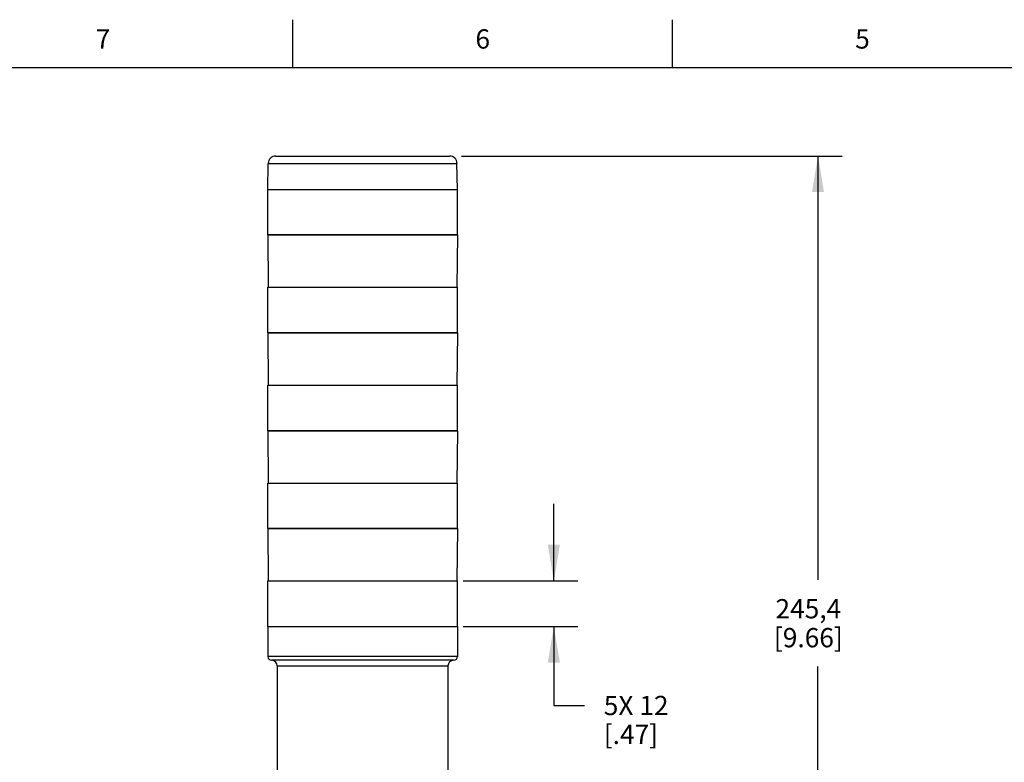
# Model space of a CAD drawing. Units: inches. Extents: x 0.4 to 16.6, y 0.6 to 10.4.
# Drawn here: x 3.1 to 8.3, y 6.5 to 10.4 of the extents above; entities that cross this region are included whole.
import ezdxf

# ---------------------------------------------------------------- set-up
doc = ezdxf.new("R2010")
doc.units = ezdxf.units.IN
doc.header["$LTSCALE"] = 0.935
doc.header["$MEASUREMENT"] = 0
doc.layers.get('0').update_dxf_attribs({"linetype": 'CONTINUOUS'})
for name, color, linetype in [('02___PRT_ALL_AXES', 7, 'CONTINUOUS'), ('AXIS', 7, 'CONTINUOUS'), ('SCHEME_DIMS', 7, 'CONTINUOUS')]:
    doc.layers.add(name, color=color, linetype=linetype)
doc.styles.add('TEXTSTYLE_2', font='txt', dxfattribs={"width": 0.8})
doc.dimstyles.new('DIMSTYLE_1', dxfattribs={"dimtxt": 0.1, "dimasz": 0.1875, "dimexe": 0.125, "dimexo": 0.0625, "dimgap": 0.1, "dimtad": 0, "dimtih": 1, "dimtoh": 1, "dimdec": 1, "dimlfac": 2, "dimzin": 4, "dimdsep": 46, "dimtxsty": 'STANDARD', "dimblk": '_FILLED', "dimblk1": '_FILLED', "dimblk2": '_FILLED', "dimcen": 0.09, "dimadec": 0, "dimazin": 0, "dimtp": 0.1, "dimtm": 0.1, "dimtfac": 1, "dimtdec": 1, "dimtofl": 0, "dimtmove": 0, "dimatfit": 3, "dimldrblk": '_FILLED', "dimfxl": 1, "dimtolj": 1, "dimtzin": 4, "dimarcsym": 0})

# ---------------------------------------------------------------- blocks, each defined once
blk = doc.blocks.new('_FILLED')
at = {"color": 0, "linetype": 'BYBLOCK'}
blk.add_solid([(0, 0), (-1, 0.167), (-1, -0.167)], dxfattribs=at)
blk = doc.blocks.new('*D0')
at = {"layer": 'SCHEME_DIMS', "color": 7, "linetype": 'CONTINUOUS'}
for p, q in [((5.9139, 7.4501), (5.9139, 7.8501)), ((5.4436, 7.4501), (6.0389, 7.4501)), ((5.4436, 7.2139), (6.0389, 7.2139)), ((5.9139, 7.2139), (5.9139, 6.804)), ((5.9139, 6.804), (6.073, 6.804))]:
    blk.add_line(p, q, dxfattribs=at)
at = {"layer": 'SCHEME_DIMS', "color": 7, "linetype": 'CONTINUOUS', "xscale": 0.1875, "yscale": 0.1875, "zscale": 0.1875}
for p, rotation in [((5.9139, 7.4501), 270), ((5.9139, 7.2139), 90)]:
    blk.add_blockref('_FILLED', p, dxfattribs=dict(at, rotation=rotation))
at = {"layer": 'SCHEME_DIMS', "color": 7, "linetype": 'CONTINUOUS', "insert": (6.173, 6.854), "char_height": 0.1, "width": 0.5, "attachment_point": 1, "line_spacing_factor": 0.9}
blk.add_mtext('5X 12\\P[.47]', dxfattribs=at)
blk = doc.blocks.new('*D3')
at = {"layer": 'SCHEME_DIMS', "color": 7, "linetype": 'CONTINUOUS'}
for p, q in [((5.4347, 9.6548), (7.4092, 9.6548)), ((7.2842, 9.6548), (7.2842, 7.4559)), ((7.2842, 4.8251), (7.2842, 7.0059)), ((4.9842, 4.8251), (7.4092, 4.8251))]:
    blk.add_line(p, q, dxfattribs=at)
at = {"layer": 'SCHEME_DIMS', "color": 7, "linetype": 'CONTINUOUS', "xscale": 0.1875, "yscale": 0.1875, "zscale": 0.1875}
for p, rotation in [((7.2842, 9.6548), 90), ((7.2842, 4.8251), 270)]:
    blk.add_blockref('_FILLED', p, dxfattribs=dict(at, rotation=rotation))
at = {"layer": 'SCHEME_DIMS', "color": 7, "linetype": 'CONTINUOUS', "insert": (7.2342, 7.3559), "char_height": 0.1, "width": 0.6, "attachment_point": 2, "line_spacing_factor": 0.9}
blk.add_mtext('245,4\\P[9.66]', dxfattribs=at)

msp = doc.modelspace()

# ---------------------------------------------------------------- linework, layer by layer
at = {"color": 7, "linetype": 'CONTINUOUS'}
for p, q in [((4.56, 10.112), (4.56, 10.362)), ((6.53, 10.112), (6.53, 10.362)), ((16.38, 10.112), (0.62, 10.112)), ((4.4713, 9.6548), (5.3722, 9.6548)), ((4.4296, 9.4816), (4.432, 9.6161)), ((4.432, 9.6161), (5.4115, 9.6161)), ((5.4139, 9.4816), (5.4115, 9.6161)), ((4.4296, 9.4816), (5.4139, 9.4816)), ((4.4296, 9.2454), (4.432, 8.9737)), ((5.4139, 9.2454), (4.4296, 9.2454)), ((5.4139, 9.2454), (5.4115, 8.9737)), ((4.4296, 8.7375), (4.432, 8.4658)), ((5.4139, 8.7375), (4.4296, 8.7375)), ((5.4139, 8.7375), (5.4115, 8.4658)), ((4.4296, 8.2296), (4.432, 7.958)), ((5.4139, 8.2296), (4.4296, 8.2296)), ((5.4139, 8.2296), (5.4115, 7.958)), ((4.4296, 7.7217), (4.432, 7.4501)), ((5.4139, 7.7217), (4.4296, 7.7217)), ((5.4139, 7.7217), (5.4115, 7.4501))]:
    msp.add_line(p, q, dxfattribs=at)
for centre, start, end in [((4.4713, 9.6154), 90, 179), ((5.3722, 9.6154), 1, 90)]:
    msp.add_arc(centre, 0.0394, start, end, dxfattribs=at)
at = {"layer": '02___PRT_ALL_AXES', "color": 7, "linetype": 'CONTINUOUS'}
for p, q in [((4.4296, 7.2139), (4.4296, 7.0584)), ((4.4296, 7.2139), (5.4139, 7.2139)), ((5.4139, 7.2139), (5.4139, 7.0584)), ((5.4139, 7.0584), (4.4296, 7.0584)), ((5.3942, 7.0387), (4.4493, 7.0387)), ((4.4788, 7.0091), (4.4788, 5.4422)), ((4.4788, 7.0091), (5.3647, 7.0091)), ((5.3647, 7.0091), (5.3647, 5.4422))]:
    msp.add_line(p, q, dxfattribs=at)
for centre, radius, start, end in [((4.4493, 7.0584), 0.0197, 180, 270), ((5.3942, 7.0584), 0.0197, 270, 360), ((4.4493, 7.0091), 0.0295, 0, 90), ((5.3942, 7.0091), 0.0295, 90, 180)]:
    msp.add_arc(centre, radius, start, end, dxfattribs=at)
at = {"layer": 'AXIS', "color": 7, "linetype": 'CONTINUOUS'}
for p, q in [((4.4296, 9.2454), (4.4296, 9.4816)), ((4.4296, 9.4816), (5.4139, 9.4816)), ((5.4139, 9.2454), (5.4139, 9.4816)), ((4.4296, 9.2454), (5.4139, 9.2454)), ((4.4296, 8.7375), (4.4296, 8.9737)), ((4.4296, 8.9737), (5.4139, 8.9737)), ((5.4139, 8.7375), (5.4139, 8.9737)), ((4.4296, 8.7375), (5.4139, 8.7375)), ((4.4296, 8.2296), (4.4296, 8.4658)), ((4.4296, 8.4658), (5.4139, 8.4658)), ((5.4139, 8.2296), (5.4139, 8.4658)), ((4.4296, 8.2296), (5.4139, 8.2296)), ((4.4296, 7.7217), (4.4296, 7.958)), ((4.4296, 7.958), (5.4139, 7.958)), ((5.4139, 7.7217), (5.4139, 7.958)), ((4.4296, 7.7217), (5.4139, 7.7217)), ((4.4296, 7.2139), (4.4296, 7.4501)), ((4.4296, 7.4501), (5.4139, 7.4501)), ((5.4139, 7.2139), (5.4139, 7.4501)), ((4.4296, 7.2139), (5.4139, 7.2139))]:
    msp.add_line(p, q, dxfattribs=at)

# ---------------------------------------------------------------- texts
at = {"color": 7, "linetype": 'CONTINUOUS', "char_height": 0.1, "width": 0.08, "attachment_point": 2, "line_spacing_factor": 0.9, "style": 'TEXTSTYLE_2'}
for s, insert in [('7', (3.575, 10.312)), ('6', (5.545, 10.312)), ('5', (7.515, 10.312))]:
    msp.add_mtext(s, dxfattribs=dict(at, insert=insert))

# ---------------------------------------------------------------- dimensions: what is measured, and where the dimension line sits
at = {"layer": 'SCHEME_DIMS', "color": 7, "linetype": 'CONTINUOUS'}
dim = msp.add_linear_dim(base=(7.2842, 4.8251), p1=(5.3722, 9.6548), p2=(4.9217, 4.8251), angle=270, dimstyle='DIMSTYLE_1', dxfattribs=at)
dim.commit()
dim.dimension.update_dxf_attribs({"geometry": '*D3', "text_midpoint": (7.2842, 7.2309), "dimtype": 160})
dim = msp.add_linear_dim(base=(5.9139, 7.4501), p1=(5.3811, 7.2139), p2=(5.3811, 7.4501), angle=90, text='5X <>', dimstyle='DIMSTYLE_1', dxfattribs=at)
dim.commit()
dim.dimension.update_dxf_attribs({"geometry": '*D0', "text_midpoint": (6.573, 6.729), "dimtype": 160})

doc.saveas('drawing.dxf')
